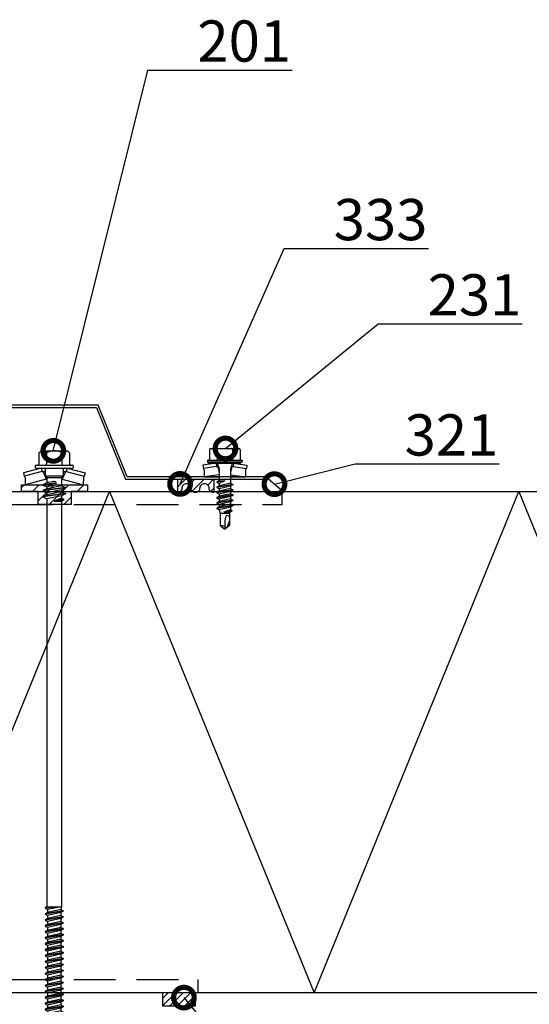
# Model space of a CAD drawing. Units: millimetres. Extents: x -196 to 8814, y -11971 to 6.
# Drawn here: x 2460 to 2615, y -9544 to -9246 of the extents above; entities that cross this region are included whole.
import ezdxf
from ezdxf import colors
from ezdxf.entities.mleader import LeaderData, LeaderLine
from ezdxf.math import Vec2, Vec3

# ---------------------------------------------------------------- set-up
doc = ezdxf.new("R2010")
doc.units = ezdxf.units.MM
doc.linetypes.add('DASHED', pattern=[19.05, 12.7, -6.35])
doc.layers.get('0').update_dxf_attribs({"color": 1})
for name, color, linetype in [('A5MATER', 5, 'Continuous'), ('S-CONNECTORS', 7, 'Continuous'), ('S-FACADE', 7, 'Continuous'), ('S-MATERIALS', 2, 'Continuous'), ('S-TEXT', 4, 'Continuous'), ('tiivisteet', 1, 'Continuous')]:
    doc.layers.add(name, color=color, linetype=linetype)
doc.styles.get("Standard").update_dxf_attribs({"font": 'arial.ttf'})

# ---------------------------------------------------------------- blocks, each defined once
blk = doc.blocks.new('201')
for p, q in [((-4.62, 9.67), (-4.62, 6.32)), ((-4, 10.27), (-4.4, 9.92)), ((-4, 10.27), (4, 10.27)), ((-2.31, 9.67), (-2.31, 6.32)), ((2.31, 9.67), (2.31, 6.32)), ((4, 10.27), (4.4, 9.92)), ((4.62, 9.67), (4.62, 6.32)), ((-3.91, 5.02), (-9.35, 3.57)), ((-9.35, 3.57), (-9.09, 2.6)), ((-3.65, 4.06), (-9.09, 2.6)), ((-5.75, 5.72), (-5.75, 5.22)), ((-5.55, 5.92), (5.55, 5.92)), ((-5.55, 5.02), (5.55, 5.02)), ((-3.91, 5.02), (-3.65, 4.06)), ((-3.65, 4.06), (-2.76, 4.06)), ((-3.27, 3.75), (-2.45, 1.69)), ((-2.76, 4.72), (-2.76, 2.68)), ((3.27, 3.75), (2.45, 1.69)), ((2.76, 4.72), (2.76, 2.68)), ((2.76, 4.06), (3.65, 4.06)), ((3.91, 5.02), (3.65, 4.06)), ((3.65, 4.06), (9.09, 2.6)), ((3.91, 5.02), (9.35, 3.57)), ((5.75, 5.72), (5.75, 5.22)), ((9.35, 3.57), (9.09, 2.6)), ((-8.83, 2.18), (-8.75, 0)), ((-2.45, 1.69), (-8.75, 0)), ((-8.75, 0), (-3.45, 0)), ((-2.25, 0.58), (-3.45, 0.02)), ((0.01, 0.48), (-3.45, 0.02)), ((0.02, 0.38), (-3.45, -0.08)), ((-3.45, 0.02), (-3.45, -0.08)), ((-2.76, 2.68), (-2.25, 2.17)), ((-2.76, 2.68), (2.76, 2.68)), ((-2.45, 1.69), (-2.25, 1.69)), ((-2.25, 2.17), (-2.25, 0.58)), ((-2.25, 2.17), (2.25, 2.17)), ((-0.12, 1.01), (-2.25, 0.58)), ((0.01, 0.48), (0.03, 0.47)), ((0.04, 0.4), (0.02, 0.38)), ((0.03, 0.47), (0.05, 0.45)), ((0.05, 0.42), (0.04, 0.4)), ((0.05, 0.45), (0.05, 0.42)), ((2.76, 2.68), (2.25, 2.17)), ((2.25, 2.17), (2.25, -0.32)), ((2.25, 1.69), (2.45, 1.69)), ((2.25, 0), (8.75, 0)), ((2.45, 1.69), (8.75, 0)), ((8.83, 2.18), (8.75, 0)), ((-3.45, -0.08), (-2.25, -0.64)), ((3.45, -0.88), (-3.45, -1.79)), ((3.45, -0.98), (-3.45, -1.89)), ((-2.25, -1.23), (-3.45, -1.79)), ((-3.45, -1.79), (-3.45, -1.89)), ((-3.45, -1.89), (-2.25, -2.45)), ((3.45, -2.69), (-3.45, -3.6)), ((3.45, -2.79), (-3.45, -3.7)), ((0.12, -0.16), (-2.25, -0.64)), ((2.25, -0.32), (-2.25, -1.23)), ((-2.25, -0.64), (-2.25, -1.23)), ((2.25, -1.54), (-2.25, -2.45)), ((2.25, -2.13), (-2.25, -3.04)), ((-2.25, -2.45), (-2.25, -3.04)), ((2.25, -0.32), (3.45, -0.88)), ((3.45, -0.98), (2.25, -1.54)), ((2.25, -1.54), (2.25, -2.13)), ((2.25, -2.13), (3.45, -2.69)), ((3.45, -2.79), (2.25, -3.35)), ((3.45, -0.88), (3.45, -0.98)), ((3.45, -2.69), (3.45, -2.79)), ((-2.25, -3.04), (-3.45, -3.6)), ((-3.45, -3.6), (-3.45, -3.7)), ((-3.45, -3.7), (-2.25, -4.26)), ((2.25, -3.35), (-2.25, -4.26)), ((-2.25, -4.26), (-2.25, -127.96)), ((2.25, -4.1), (0, -5)), ((2.85, -4.38), (0, -5)), ((2.85, -4.72), (0, -5)), ((0, -5), (2.25, -5)), ((2.25, -3.35), (2.25, -4.1)), ((2.25, -4.1), (2.85, -4.38)), ((2.85, -4.72), (2.25, -5)), ((2.25, -5), (2.25, -127.96)), ((2.85, -4.38), (2.85, -4.72)), ((-2.25, -127.96), (-2.7, -128.22)), ((2.25, -127.96), (-2.7, -128.22)), ((2.25, -127.96), (-2.7, -128.37)), ((-2.7, -128.22), (-2.7, -128.37)), ((-2.25, -127.96), (2.25, -127.96)), ((2.25, -127.96), (-2.04, -128.76)), ((2.25, -127.96), (2.03, -128.74)), ((-2.7, -128.37), (-2.04, -128.76)), ((2.7, -129.13), (-2.7, -130.03)), ((2.7, -129.28), (-2.7, -130.18)), ((-2.04, -129.65), (-2.7, -130.03)), ((-2.7, -130.03), (-2.7, -130.18)), ((-2.7, -130.18), (-2.04, -130.57)), ((2.7, -130.94), (-2.7, -131.84)), ((2.7, -131.09), (-2.7, -131.99)), ((2.03, -128.74), (-2.04, -129.65)), ((-2.04, -128.76), (-2.04, -129.65)), ((2.03, -129.66), (-2.04, -130.57)), ((2.03, -130.55), (-2.04, -131.46)), ((-2.04, -130.57), (-2.04, -131.46)), ((2.03, -128.74), (2.7, -129.13)), ((2.7, -129.28), (2.03, -129.66)), ((2.03, -129.66), (2.03, -130.55)), ((2.03, -130.55), (2.7, -130.94)), ((2.7, -131.09), (2.03, -131.47)), ((2.7, -129.13), (2.7, -129.28)), ((2.7, -130.94), (2.7, -131.09)), ((-2.04, -131.46), (-2.7, -131.84)), ((-2.7, -131.84), (-2.7, -131.99)), ((-2.7, -131.99), (-2.04, -132.38)), ((2.7, -132.75), (-2.7, -133.65)), ((2.7, -132.9), (-2.7, -133.8)), ((-2.04, -133.27), (-2.7, -133.65)), ((-2.7, -133.65), (-2.7, -133.8)), ((-2.7, -133.8), (-2.04, -134.19)), ((2.03, -131.47), (-2.04, -132.38)), ((2.03, -132.36), (-2.04, -133.27)), ((-2.04, -132.38), (-2.04, -133.27)), ((2.03, -133.28), (-2.04, -134.19)), ((2.03, -134.17), (-2.04, -135.08)), ((-2.04, -134.19), (-2.04, -135.08)), ((2.03, -131.47), (2.03, -132.36)), ((2.03, -132.36), (2.7, -132.75)), ((2.7, -132.9), (2.03, -133.28)), ((2.03, -133.28), (2.03, -134.17)), ((2.03, -134.17), (2.7, -134.56)), ((2.7, -132.75), (2.7, -132.9)), ((2.7, -134.56), (-2.7, -135.46)), ((2.7, -134.71), (-2.7, -135.61)), ((-2.04, -135.08), (-2.7, -135.46)), ((-2.7, -135.46), (-2.7, -135.61)), ((-2.7, -135.61), (-2.04, -136)), ((2.7, -136.37), (-2.7, -137.27)), ((2.7, -136.52), (-2.7, -137.42)), ((-2.04, -136.89), (-2.7, -137.27)), ((-2.7, -137.27), (-2.7, -137.42)), ((2.03, -135.09), (-2.04, -136)), ((2.03, -135.98), (-2.04, -136.89)), ((-2.04, -136), (-2.04, -136.89)), ((2.03, -136.9), (-2.04, -137.81)), ((2.7, -134.71), (2.03, -135.09)), ((2.03, -135.09), (2.03, -135.98)), ((2.03, -135.98), (2.7, -136.37)), ((2.7, -136.52), (2.03, -136.9)), ((2.03, -136.9), (2.03, -137.79)), ((2.7, -134.56), (2.7, -134.71)), ((2.7, -136.37), (2.7, -136.52)), ((-2.7, -137.42), (-2.04, -137.81)), ((2.7, -138.18), (-2.7, -139.08)), ((2.7, -138.33), (-2.7, -139.23)), ((-2.04, -138.7), (-2.7, -139.08)), ((-2.7, -139.08), (-2.7, -139.23)), ((-2.7, -139.23), (-2.04, -139.62)), ((2.7, -139.99), (-2.7, -140.89)), ((2.7, -140.14), (-2.7, -141.04)), ((2.03, -137.79), (-2.04, -138.7)), ((-2.04, -137.81), (-2.04, -138.7)), ((2.03, -138.71), (-2.04, -139.62)), ((2.03, -139.6), (-2.04, -140.51)), ((-2.04, -139.62), (-2.04, -140.51)), ((2.03, -137.79), (2.7, -138.18)), ((2.7, -138.33), (2.03, -138.71)), ((2.03, -138.71), (2.03, -139.6)), ((2.03, -139.6), (2.7, -139.99)), ((2.7, -140.14), (2.03, -140.52)), ((2.7, -138.18), (2.7, -138.33)), ((2.7, -139.99), (2.7, -140.14)), ((-2.04, -140.51), (-2.7, -140.89)), ((-2.7, -140.89), (-2.7, -141.04)), ((-2.7, -141.04), (-2.04, -141.43)), ((2.7, -141.8), (-2.7, -142.7)), ((2.7, -141.95), (-2.7, -142.85)), ((-2.04, -142.32), (-2.7, -142.7)), ((-2.7, -142.7), (-2.7, -142.85)), ((-2.7, -142.85), (-2.04, -143.24)), ((2.03, -140.52), (-2.04, -141.43)), ((2.03, -141.41), (-2.04, -142.32)), ((-2.04, -141.43), (-2.04, -142.32)), ((2.03, -142.33), (-2.04, -143.24)), ((2.03, -143.22), (-2.04, -144.13)), ((-2.04, -143.24), (-2.04, -144.13)), ((2.03, -140.52), (2.03, -141.41)), ((2.03, -141.41), (2.7, -141.8)), ((2.7, -141.95), (2.03, -142.33)), ((2.03, -142.33), (2.03, -143.22)), ((2.03, -143.22), (2.7, -143.61)), ((2.7, -141.8), (2.7, -141.95)), ((2.7, -143.61), (-2.7, -144.51)), ((2.7, -143.76), (-2.7, -144.66)), ((-2.04, -144.13), (-2.7, -144.51)), ((-2.7, -144.51), (-2.7, -144.66)), ((-2.7, -144.66), (-2.04, -145.05)), ((2.7, -145.42), (-2.7, -146.32)), ((2.7, -145.57), (-2.7, -146.47)), ((-2.04, -145.94), (-2.7, -146.32)), ((2.03, -144.14), (-2.04, -145.05)), ((2.03, -145.03), (-2.04, -145.94)), ((-2.04, -145.05), (-2.04, -145.94)), ((2.03, -145.95), (-2.04, -146.86)), ((2.7, -143.76), (2.03, -144.14)), ((2.03, -144.14), (2.03, -145.03)), ((2.03, -145.03), (2.7, -145.42)), ((2.7, -145.57), (2.03, -145.95)), ((2.03, -145.95), (2.03, -146.84)), ((2.7, -143.61), (2.7, -143.76)), ((2.7, -145.42), (2.7, -145.57)), ((-2.7, -146.32), (-2.7, -146.47)), ((-2.7, -146.47), (-2.04, -146.86)), ((2.7, -147.23), (-2.7, -148.13)), ((2.7, -147.38), (-2.7, -148.28)), ((-2.04, -147.75), (-2.7, -148.13)), ((-2.7, -148.13), (-2.7, -148.28)), ((-2.7, -148.28), (-2.04, -148.67)), ((2.7, -149.04), (-2.7, -149.94)), ((2.7, -149.19), (-2.7, -150.09)), ((2.03, -146.84), (-2.04, -147.75)), ((-2.04, -146.86), (-2.04, -147.75)), ((2.03, -147.76), (-2.04, -148.67)), ((2.03, -148.65), (-2.04, -149.56)), ((-2.04, -148.67), (-2.04, -149.56)), ((2.03, -146.84), (2.7, -147.23)), ((2.7, -147.38), (2.03, -147.76)), ((2.03, -147.76), (2.03, -148.65)), ((2.03, -148.65), (2.7, -149.04)), ((2.7, -149.19), (2.03, -149.57)), ((2.7, -147.23), (2.7, -147.38)), ((2.7, -149.04), (2.7, -149.19)), ((-2.04, -149.56), (-2.7, -149.94)), ((-2.7, -149.94), (-2.7, -150.09)), ((-2.7, -150.09), (-2.04, -150.48)), ((2.7, -150.85), (-2.7, -151.75)), ((2.7, -151), (-2.7, -151.9)), ((-2.04, -151.37), (-2.7, -151.75)), ((-2.7, -151.75), (-2.7, -151.9)), ((-2.7, -151.9), (-2.04, -152.29)), ((2.03, -149.57), (-2.04, -150.48)), ((2.03, -150.46), (-2.04, -151.37)), ((-2.04, -150.48), (-2.04, -151.37)), ((2.03, -151.38), (-2.04, -152.29)), ((2.03, -149.57), (2.03, -150.46)), ((2.03, -150.46), (2.7, -150.85)), ((2.7, -151), (2.03, -151.38)), ((2.03, -151.38), (2.03, -152.27)), ((2.7, -150.85), (2.7, -151)), ((2.7, -152.66), (-2.7, -153.56)), ((2.7, -152.81), (-2.7, -153.71)), ((-2.04, -153.18), (-2.7, -153.56)), ((-2.7, -153.56), (-2.7, -153.71)), ((-2.7, -153.71), (-2.04, -154.1)), ((2.7, -154.47), (-2.7, -155.37)), ((2.7, -154.62), (-2.7, -155.52)), ((-2.04, -154.99), (-2.7, -155.37)), ((2.03, -152.27), (-2.04, -153.18)), ((-2.04, -152.29), (-2.04, -153.18)), ((2.03, -153.19), (-2.04, -154.1)), ((2.03, -154.08), (-2.04, -154.99)), ((-2.04, -154.1), (-2.04, -154.99)), ((2.03, -155), (-2.04, -155.91)), ((2.03, -152.27), (2.7, -152.66)), ((2.7, -152.81), (2.03, -153.19)), ((2.03, -153.19), (2.03, -154.08)), ((2.03, -154.08), (2.7, -154.47)), ((2.7, -154.62), (2.03, -155)), ((2.03, -155), (2.03, -155.89)), ((2.7, -152.66), (2.7, -152.81)), ((2.7, -154.47), (2.7, -154.62)), ((-2.7, -155.37), (-2.7, -155.52)), ((-2.7, -155.52), (-2.04, -155.91)), ((2.7, -156.28), (-2.7, -157.18)), ((2.7, -156.43), (-2.7, -157.33)), ((-2.04, -156.8), (-2.7, -157.18)), ((-2.7, -157.18), (-2.7, -157.33)), ((-2.7, -157.33), (-2.04, -157.72)), ((2.7, -158.09), (-2.7, -158.99)), ((2.03, -155.89), (-2.04, -156.8)), ((-2.04, -155.91), (-2.04, -156.8)), ((2.03, -156.81), (-2.04, -157.72)), ((2.03, -157.7), (-2.04, -158.61)), ((-2.04, -157.72), (-2.04, -158.61)), ((2.03, -155.89), (2.7, -156.28)), ((2.7, -156.43), (2.03, -156.81)), ((2.03, -156.81), (2.03, -157.7)), ((2.03, -157.7), (2.7, -158.09)), ((2.7, -156.28), (2.7, -156.43)), ((2.7, -158.09), (2.7, -158.24)), ((2.7, -158.24), (-2.7, -159.14)), ((-2.04, -158.61), (-2.7, -158.99)), ((-2.7, -158.99), (-2.7, -159.14)), ((-2.7, -159.14), (-2.04, -159.53)), ((2.7, -159.9), (-2.7, -160.8)), ((2.7, -160.05), (-2.7, -160.95)), ((-2.04, -160.42), (-2.7, -160.8)), ((-2.7, -160.8), (-2.7, -160.95)), ((-2.7, -160.95), (-2.04, -161.34)), ((2.03, -158.62), (-2.04, -159.53)), ((2.03, -159.51), (-2.04, -160.42)), ((-2.04, -159.53), (-2.04, -160.42)), ((2.03, -160.43), (-2.04, -161.34)), ((2.7, -158.24), (2.03, -158.62)), ((2.03, -158.62), (2.03, -159.51)), ((2.03, -159.51), (2.7, -159.9)), ((2.7, -160.05), (2.03, -160.43)), ((2.03, -160.43), (2.03, -161.32)), ((2.7, -159.9), (2.7, -160.05)), ((2.7, -161.71), (-2.7, -162.61)), ((2.7, -161.86), (-2.7, -162.76)), ((-2.04, -162.23), (-2.7, -162.61)), ((-2.7, -162.61), (-2.7, -162.76)), ((-2.7, -162.76), (-2.04, -163.15)), ((2.7, -163.52), (-2.7, -164.42)), ((2.7, -163.67), (-2.7, -164.57)), ((-2.04, -164.04), (-2.7, -164.42)), ((2.03, -161.32), (-2.04, -162.23)), ((-2.04, -161.34), (-2.04, -162.23)), ((2.03, -162.24), (-2.04, -163.15)), ((2.03, -163.13), (-2.04, -164.04)), ((-2.04, -163.15), (-2.04, -164.04)), ((2.03, -164.05), (-2.04, -164.96)), ((2.03, -161.32), (2.7, -161.71)), ((2.7, -161.86), (2.03, -162.24)), ((2.03, -162.24), (2.03, -163.13)), ((2.03, -163.13), (2.7, -163.52)), ((2.7, -163.67), (2.03, -164.05)), ((2.03, -164.05), (2.03, -164.94)), ((2.7, -161.71), (2.7, -161.86)), ((2.7, -163.52), (2.7, -163.67)), ((-2.7, -164.42), (-2.7, -164.57)), ((-2.7, -164.57), (-2.04, -164.96)), ((2.7, -165.33), (-2.7, -166.23)), ((2.7, -165.48), (-2.7, -166.38)), ((-2.04, -165.85), (-2.7, -166.23)), ((-2.7, -166.23), (-2.7, -166.38)), ((-2.7, -166.38), (-2.04, -166.77)), ((2.7, -167.14), (-2.7, -168.04)), ((2.03, -164.94), (-2.04, -165.85)), ((-2.04, -164.96), (-2.04, -165.85)), ((2.03, -165.86), (-2.04, -166.77)), ((2.03, -166.75), (-2.04, -167.66)), ((-2.04, -166.77), (-2.04, -167.66)), ((2.03, -164.94), (2.7, -165.33)), ((2.7, -165.48), (2.03, -165.86)), ((2.03, -165.86), (2.03, -166.75)), ((2.03, -166.75), (2.7, -167.14)), ((2.7, -165.33), (2.7, -165.48)), ((2.7, -167.14), (2.7, -167.29)), ((2.7, -167.29), (-2.7, -168.19)), ((-2.04, -167.66), (-2.7, -168.04)), ((-2.7, -168.04), (-2.7, -168.19)), ((-2.7, -168.19), (-2.04, -168.58)), ((2.7, -168.95), (-2.7, -169.85)), ((2.7, -169.1), (-2.7, -170)), ((-2.04, -169.47), (-2.7, -169.85)), ((-2.7, -169.85), (-2.7, -170)), ((-2.7, -170), (-2.04, -170.39)), ((2.03, -167.67), (-2.04, -168.58)), ((2.03, -168.56), (-2.04, -169.47)), ((-2.04, -168.58), (-2.04, -169.47)), ((2.03, -169.48), (-2.04, -170.39)), ((2.7, -167.29), (2.03, -167.67)), ((2.03, -167.67), (2.03, -168.56)), ((2.03, -168.56), (2.7, -168.95)), ((2.7, -169.1), (2.03, -169.48)), ((2.03, -169.48), (2.03, -170.37)), ((2.7, -168.95), (2.7, -169.1)), ((2.7, -170.76), (-2.7, -171.66)), ((2.7, -170.91), (-2.7, -171.81)), ((-2.04, -171.28), (-2.7, -171.66)), ((-2.7, -171.66), (-2.7, -171.81)), ((-2.7, -171.81), (-2.04, -172.2)), ((2.7, -172.57), (-2.7, -173.47)), ((2.7, -172.72), (-2.7, -173.62)), ((-2.04, -173.09), (-2.7, -173.47)), ((2.03, -170.37), (-2.04, -171.28)), ((-2.04, -170.39), (-2.04, -171.28)), ((2.03, -171.29), (-2.04, -172.2)), ((2.03, -172.18), (-2.04, -173.09)), ((-2.04, -172.2), (-2.04, -173.09)), ((2.03, -173.1), (-2.04, -174.01)), ((2.03, -170.37), (2.7, -170.76)), ((2.7, -170.91), (2.03, -171.29)), ((2.03, -171.29), (2.03, -172.18)), ((2.03, -172.18), (2.7, -172.57)), ((2.7, -172.72), (2.03, -173.1)), ((2.03, -173.1), (2.03, -173.99)), ((2.7, -170.76), (2.7, -170.91)), ((2.7, -172.57), (2.7, -172.72)), ((-2.7, -173.47), (-2.7, -173.62)), ((-2.7, -173.62), (-2.04, -174.01)), ((0.78, -174.7), (-2.7, -175.28)), ((0.61, -174.88), (-2.7, -175.43)), ((-2.04, -174.9), (-2.7, -175.28)), ((-2.7, -175.28), (-2.7, -175.43)), ((-2.7, -175.43), (-2.08, -175.79)), ((-2.08, -175.79), (-2.21, -176.81)), ((-0.35, -175.44), (-2.08, -175.79)), ((2.03, -173.99), (-2.04, -174.9)), ((-2.04, -174.01), (-2.04, -174.9)), ((0.48, -175.26), (-0.35, -175.44)), ((-0.35, -175.44), (0.47, -175.44)), ((0.47, -175.31), (0.47, -189.44)), ((2.7, -174.38), (1.49, -174.58)), ((2.7, -174.53), (1.7, -174.69)), ((2.03, -174.91), (1.92, -174.94)), ((2.01, -175.21), (2.09, -175.83)), ((2.03, -173.99), (2.7, -174.38)), ((2.7, -174.53), (2.03, -174.91)), ((2.03, -174.91), (2.03, -175.44)), ((2.09, -175.83), (2.7, -176.19)), ((2.7, -174.38), (2.7, -174.53)), ((0.47, -176.56), (-2.7, -177.09)), ((0.47, -176.71), (-2.7, -177.24)), ((-2.21, -176.81), (-2.7, -177.09)), ((-2.7, -177.09), (-2.7, -177.24)), ((-2.7, -177.24), (-2.3, -177.47)), ((-2.57, -178.9), (-2.59, -178.94)), ((-2.59, -178.94), (-2.58, -178.98)), ((-2.58, -178.98), (-2.56, -179.01)), ((-2.54, -178.88), (-2.57, -178.9)), ((-2.56, -179.01), (-2.5, -179.04)), ((-2.56, -179.01), (-2.52, -179.02)), ((0.47, -178.37), (-2.54, -178.88)), ((-2.47, -178.83), (-2.54, -178.88)), ((0.47, -178.52), (-2.52, -179.02)), ((0.47, -178.59), (-2.5, -179.04)), ((-2.5, -179.04), (0.47, -179.04)), ((-2.5, -179.04), (-2.5, -192.4)), ((-2.3, -177.47), (-2.47, -178.83)), ((0.47, -178.22), (-2.47, -178.83)), ((0.47, -176.95), (-2.3, -177.47)), ((0.47, -176.2), (-2.21, -176.81)), ((2.7, -176.34), (2.19, -176.63)), ((2.19, -176.63), (2.34, -177.83)), ((2.34, -177.83), (2.64, -178.01)), ((2.64, -178.16), (2.4, -178.29)), ((2.4, -178.29), (2.5, -179.04)), ((2.5, -179.04), (2.5, -192.4)), ((2.64, -178.01), (2.64, -178.16)), ((2.7, -176.19), (2.7, -176.34)), ((0.27, -190.19), (-0.77, -192)), ((-2.5, -192.4), (-0.53, -193.54)), ((-0.77, -192), (-0.53, -193.54)), ((-0.53, -193.54), (0.52, -193.54)), ((2.5, -192.4), (0.52, -193.54))]:
    blk.add_line(p, q)
for points in [[(-2.51, 5.92), (-2.31, 6.32)], [(2.31, 6.32), (2.51, 5.92)]]:
    blk.add_lwpolyline(points)
for centre, radius, start, end in [((-3.46, 8.86), 1.41, 131.5906, 144.9142), ((-3.46, 8.86), 1.41, 35.0858, 131.5906), ((0, 5.53), 4.74, 60.8722, 119.1278), ((3.46, 8.86), 1.41, 48.4094, 144.9142), ((3.46, 8.86), 1.41, 35.0858, 48.4094), ((-5.02, 6.32), 0.4, 270, 0), ((5.02, 6.32), 0.4, 180, 270), ((-5.55, 5.72), 0.2, 90, 180), ((-5.55, 5.22), 0.2, 180, 270), ((-3.74, 3.57), 0.5, 21.7789, 79.7666), ((-3.06, 4.72), 0.3, 0, 90), ((3.06, 4.72), 0.3, 90, 180), ((3.74, 3.57), 0.5, 100.2334, 158.2211), ((5.55, 5.72), 0.2, 0, 90), ((5.55, 5.22), 0.2, 270, 0), ((-9.33, 2.16), 0.5, 2, 62.0295), ((0, 0.43), 0.598, 281.3711, 101.3711), ((9.33, 2.16), 0.5, 117.9705, 178), ((1.24, -175.31), 0.768, 7.36, 180), ((-1.03, -189.44), 1.5, 330, 0), ((-0.84, -195.63), 3.63, 88.9228, 117.2555)]:
    blk.add_arc(centre, radius, start, end)
blk = doc.blocks.new('_DotSmall')
at = {"color": 0, "linetype": 'ByBlock', "const_width": 0.5}
blk.add_lwpolyline([(-0.0625, 0, 1), (0.0625, 0, 1)], format="xyb", close=True, dxfattribs=at)
blk = doc.blocks.new('231')
for p, q in [((-4.616, 8.242848), (-4.616, 5.442848)), ((-4.216, 8.642848), (-2.308, 8.642848)), ((-2.308, 8.642848), (0, 8.642848)), ((-2.308, 8.242848), (-2.308, 5.042848)), ((0, 8.642848), (2.308, 8.642848)), ((0, 8.642848), (2.308, 8.642848)), ((2.308, 8.642848), (4.216, 8.642848)), ((2.308, 8.642848), (4.216, 8.642848)), ((2.308, 8.242848), (2.308, 5.042848)), ((4.616, 8.242848), (4.616, 5.442848)), ((-2.639173, 4.142848), (-6.65, 3.579163)), ((-6.65, 3.579163), (-6.510827, 2.588895)), ((-2.5, 3.15258), (-6.510827, 2.588895)), ((-5.25, 5.042848), (-5.25, 4.541418)), ((-5.25, 5.042848), (0, 5.042848)), ((-5.25, 4.541418), (0, 4.541418)), ((-5.25, 4.541418), (-4.775, 4.142848)), ((-4.775, 4.142848), (0, 4.142848)), ((-2.639173, 4.142848), (0, 4.142848)), ((-2.639173, 4.142848), (-2.5, 3.15258)), ((-2.5, 3.15258), (-1.936902, 3.15258)), ((-2.3, 4.142848), (-1.811124, 2.809549)), ((0, 5.042848), (5.25, 5.042848)), ((0, 4.541418), (5.25, 4.541418)), ((0, 4.142848), (4.775, 4.142848)), ((0, 4.142848), (2.639173, 4.142848)), ((2.3, 4.142848), (1.811124, 2.809549)), ((1.936902, 3.15258), (2.5, 3.15258)), ((2.639173, 4.142848), (2.5, 3.15258)), ((2.5, 3.15258), (6.510827, 2.588895)), ((2.639173, 4.142848), (6.65, 3.579163)), ((5.25, 4.541418), (4.775, 4.142848)), ((5.25, 5.042848), (5.25, 4.541418)), ((6.65, 3.579163), (6.510827, 2.588895)), ((-6.25, 2.149809), (-6.25, 0)), ((-1.75, 0.632434), (-6.25, 0)), ((-6.25, 0), (-1.75, 0)), ((-1.990956, 2.725441), (-1.75, 1.358912)), ((-1.75, 2.465294), (-1.75, -1.096874)), ((1.990956, 2.725441), (1.75, 1.358912)), ((1.75, 2.465294), (1.75, -1.891874)), ((1.75, 0.632434), (6.25, 0)), ((1.75, 0), (6.25, 0)), ((6.25, 2.149809), (6.25, 0)), ((-1.75, -1.096874), (-2.4, -1.472152)), ((0, -1.144652), (-2.4, -1.472152)), ((0, -1.144652), (-2.4, -1.612152)), ((-2.4, -1.472152), (-2.4, -1.612152)), ((-2.4, -1.612152), (-1.75, -1.98743)), ((2.4, -2.267152), (-2.4, -3.062152)), ((2.4, -2.407152), (-2.4, -3.202152)), ((-1.75, -2.686874), (-2.4, -3.062152)), ((-1.75, -1.096874), (0, -1.144652)), ((0, -1.144652), (-1.75, -1.98743)), ((1.75, -1.891874), (-1.75, -2.686874)), ((-1.75, -1.98743), (-1.75, -2.686874)), ((1.75, -2.78243), (-1.75, -3.57743)), ((1.75, -1.891874), (2.4, -2.267152)), ((2.4, -2.407152), (1.75, -2.78243)), ((1.75, -2.78243), (1.75, -3.481874)), ((2.4, -2.267152), (2.4, -2.407152)), ((-2.4, -3.062152), (-2.4, -3.202152)), ((-2.4, -3.202152), (-1.75, -3.57743)), ((2.4, -3.857152), (-2.4, -4.652152)), ((2.4, -3.997152), (-2.4, -4.792152)), ((-1.75, -4.276874), (-2.4, -4.652152)), ((-2.4, -4.652152), (-2.4, -4.792152)), ((-2.4, -4.792152), (-1.75, -5.16743)), ((2.4, -5.447152), (-2.4, -6.242152)), ((2.4, -5.587152), (-2.4, -6.382152)), ((-1.75, -5.866874), (-2.4, -6.242152)), ((1.75, -3.481874), (-1.75, -4.276874)), ((-1.75, -3.57743), (-1.75, -4.276874)), ((1.75, -4.37243), (-1.75, -5.16743)), ((1.75, -5.071874), (-1.75, -5.866874)), ((-1.75, -5.16743), (-1.75, -5.866874)), ((1.75, -5.96243), (-1.75, -6.75743)), ((1.75, -3.481874), (2.4, -3.857152)), ((2.4, -3.997152), (1.75, -4.37243)), ((1.75, -4.37243), (1.75, -5.071874)), ((1.75, -5.071874), (2.4, -5.447152)), ((2.4, -5.587152), (1.75, -5.96243)), ((1.75, -5.96243), (1.75, -6.661874)), ((2.4, -3.857152), (2.4, -3.997152)), ((2.4, -5.447152), (2.4, -5.587152)), ((-2.4, -6.242152), (-2.4, -6.382152)), ((-2.4, -6.382152), (-1.75, -6.75743)), ((2.4, -7.037152), (-2.4, -7.832152)), ((2.4, -7.177152), (-2.4, -7.972152)), ((-1.75, -7.456874), (-2.4, -7.832152)), ((-2.4, -7.832152), (-2.4, -7.972152)), ((-2.4, -7.972152), (-1.75, -8.34743)), ((2.4, -8.627152), (-2.4, -9.422152)), ((2.4, -8.767152), (-2.4, -9.562152)), ((1.75, -6.661874), (-1.75, -7.456874)), ((-1.75, -6.75743), (-1.75, -7.456874)), ((1.75, -7.55243), (-1.75, -8.34743)), ((1.75, -8.251874), (-1.75, -9.046874)), ((-1.75, -8.34743), (-1.75, -9.046874)), ((1.75, -6.661874), (2.4, -7.037152)), ((2.4, -7.177152), (1.75, -7.55243)), ((1.75, -7.55243), (1.75, -8.251874)), ((1.75, -8.251874), (2.4, -8.627152)), ((2.4, -8.767152), (1.75, -9.14243)), ((2.4, -7.037152), (2.4, -7.177152)), ((2.4, -8.627152), (2.4, -8.767152)), ((-1.75, -9.046874), (-2.4, -9.422152)), ((-2.4, -9.422152), (-2.4, -9.562152)), ((-2.4, -9.562152), (-1.75, -9.93743)), ((1.75, -9.14243), (-1.75, -9.93743)), ((-1.75, -9.93743), (-1.4, -10.934502)), ((-1.4, -10.934502), (1.4, -10.934502)), ((-1.4, -10.934502), (-1.4, -14.682413)), ((1.75, -9.993918), (-0.276418, -10.677106)), ((2.123582, -10.209606), (-0.276418, -10.677106)), ((2.123582, -10.349606), (-0.276418, -10.677106)), ((-0.276418, -10.677106), (1.473582, -10.724883)), ((0.37039, -11.804205), (0.175736, -12.151042)), ((0.6, -11.682413), (0.37039, -11.804205)), ((1.473582, -10.724883), (1.4, -10.934502)), ((1.4, -10.934502), (1.4, -14.682413)), ((2.123582, -10.349606), (1.473582, -10.724883)), ((1.75, -9.14243), (1.75, -9.993918)), ((1.75, -9.993918), (2.123582, -10.209606)), ((2.123582, -10.209606), (2.123582, -10.349606)), ((-1.4, -14.682413), (0, -15.857152)), ((0.175736, -12.151042), (0, -13.282413)), ((0, -13.282413), (0, -15.857152)), ((1.4, -14.682413), (0, -15.857152))]:
    blk.add_line(p, q)
for centre, radius, start, end in [((-4.216, 8.242848), 0.4, 90, 180), ((-2.708, 8.242848), 0.4, 0, 90), ((-1.908, 8.242848), 0.4, 90, 180), ((1.908, 8.242848), 0.4, 0, 90), ((2.708, 8.242848), 0.4, 90, 180), ((4.216, 8.242848), 0.4, 0, 90), ((-5.016, 5.442848), 0.4, 270, 0), ((-2.5, 2.635683), 0.516897, 10, 90), ((2.5, 2.635683), 0.516897, 90, 170), ((5.016, 5.442848), 0.4, 180, 270), ((-6.75, 2.149809), 0.5, 0, 61.422555), ((-2.75, 2.465294), 1, 0, 20.136303), ((2.75, 2.465294), 1, 159.863697, 180), ((6.75, 2.149809), 0.5, 118.577445, 180), ((0.6, -12.682413), 1, 36.869898, 90), ((-5.867972, -34.176956), 20, 72.938466, 77.091273), ((19.628005, -21.512834), 20, 155.699579, 162.063843)]:
    blk.add_arc(centre, radius, start, end)

msp = doc.modelspace()

# ---------------------------------------------------------------- hatches: boundary and pattern name
at = {"layer": 'S-MATERIALS', "ltscale": 0.5}
h = msp.add_hatch(dxfattribs=at)
h.set_pattern_fill('ANSI31', color=256)
h.set_pattern_definition([(45, (3209.074, -7472.022), (-2.245064, 2.245064), [])])
h.paths.add_polyline_path([(2462.98, -9386.7), (2460.98, -9386.7), (2460.98, -9388.7), (2465.98, -9388.7), (2465.98, -9392.7), (2475.98, -9392.7), (2475.98, -9388.7), (2480.98, -9388.7), (2480.98, -9386.7)])
at = {"layer": 'S-MATERIALS', "ltscale": 2}
h = msp.add_hatch(dxfattribs=at)
h.set_pattern_fill('DOTS', color=256, scale=0.01, angle=-90)
h.set_pattern_definition([(270, (-5e-13, -891), (1.5875, -0.79375), [0, -1.5875])])
h.paths.add_polyline_path([(2536.61, -9385.69), (2535.83, -9385.69), (2535.83, -9385.02), (2535.05, -9384.34), (2535.05, -9388.04), (2535.05, -9388.69), (2540.08, -9388.69)])
h.paths.add_polyline_path([(2535.05, -9388.69), (2535.05, -9388.04), (2535.05, -9385.04), (2529.24, -9385.04), (2529.24, -9385.25, 0.414214), (2529.96, -9385.98), (2531.64, -9385.98, -0.414214), (2532.36, -9386.71), (2532.36, -9387.97, -0.414214), (2531.64, -9388.69)])
at = {"layer": 'S-MATERIALS'}
h = msp.add_hatch(dxfattribs=at)
h.set_pattern_fill('ANSI31', color=256, scale=0.5, style=0)
h.set_pattern_definition([(45, (2513.6483, -9543.6955), (-1.12253, 1.12253), [])])
h.paths.add_polyline_path([(2513.65, -9544.7), (2513.65, -9540.7), (2503.65, -9540.7), (2503.65, -9544.7)])
at = {"layer": 'tiivisteet'}
h = msp.add_hatch(dxfattribs=at)
h.set_pattern_fill('PYSTYV', color=15, scale=0.02, angle=-45, style=0)
h.set_pattern_definition([(45, (3045.7442, -7961.812), (-1.4142136, 1.4142136), [])])
edge = h.paths.add_edge_path()
edge.add_line((2508.3, -9389.04), (2508.3, -9385.04))
edge.add_line((2508.3, -9385.04), (2519.25, -9385.04))
edge.add_line((2519.25, -9385.04), (2519.25, -9389.04))
edge.add_line((2519.25, -9389.04), (2519, -9389.04))
edge.add_arc((2519, -9387.84), 1.2, 180, 270, ccw=False)
edge.add_arc((2516.4, -9387.84), 1.4, 0, 90)
edge.add_line((2516.4, -9386.44), (2516.31, -9386.44))
edge.add_arc((2516.31, -9387.84), 1.4, 90, 180)
edge.add_arc((2513.71, -9387.84), 1.2, -90, 0, ccw=False)
edge.add_line((2513.71, -9389.04), (2513.57, -9389.04))
edge.add_arc((2513.57, -9387.84), 1.2, 180, 270, ccw=False)
edge.add_arc((2510.97, -9387.84), 1.4, 360, 450)
edge.add_line((2510.97, -9386.44), (2510.9, -9386.44))
edge.add_arc((2510.9, -9387.84), 1.4, 90, 180)
edge.add_arc((2508.3, -9387.84), 1.2, 270, 360, ccw=False)
edge.add_line((2508.3, -9389.04), (2508.37, -9389.04))

# ---------------------------------------------------------------- linework, layer by layer
at = {"layer": 'A5MATER', "color": 15}
msp.add_lwpolyline([(2508.3, -9389.04), (2508.3, -9385.04), (2519.25, -9385.04), (2519.25, -9389.04), (2519, -9389.04, -0.414214), (2517.8, -9387.84, 0.414214), (2516.4, -9386.44), (2516.31, -9386.44, 0.414214), (2514.91, -9387.84, -0.414214), (2513.71, -9389.04), (2513.57, -9389.04, -0.414214), (2512.37, -9387.84, 0.414214), (2510.97, -9386.44), (2510.97, -9386.44), (2510.9, -9386.44, 0.414214), (2509.5, -9387.84, -0.414214), (2508.3, -9389.04), (2508.37, -9389.04)], format="xyb", dxfattribs=at)
at = {"layer": 'S-CONNECTORS'}
msp.add_lwpolyline([(2535.05, -9384.34), (2540.08, -9388.69)], dxfattribs=at)
msp.add_lwpolyline([(2513.65, -9544.7), (2513.65, -9540.7), (2503.65, -9540.7), (2503.65, -9544.7)], close=True, dxfattribs=at)
at = {"layer": 'S-FACADE'}
msp.add_lwpolyline([(2535.05, -9384.34), (2492.97, -9384.34), (2484.16, -9362.61), (2390.43, -9362.61), (2390.43, -9527.61), (2391.13, -9527.61), (2391.13, -9363.31), (2483.69, -9363.31), (2492.5, -9385.04), (2535.05, -9385.04)], close=True, dxfattribs=at)
msp.add_lwpolyline([(2685.99, -9540.7), (2419.61, -9540.7), (2419.61, -9388.7), (2685.99, -9388.7)], dxfattribs=at)
at = {"layer": 'S-FACADE', "linetype": 'DASHED'}
for points in [[(2419.61, -9392.7), (2539.93, -9392.7), (2539.93, -9388.7)], [(2419.61, -9536.7), (2514.31, -9536.7), (2514.31, -9540.7)]]:
    msp.add_lwpolyline(points, dxfattribs=at)
at = {"layer": 'S-MATERIALS', "ltscale": 0.5}
msp.add_lwpolyline([(2462.98, -9386.7), (2480.98, -9386.7), (2480.98, -9388.7), (2475.98, -9388.7), (2475.98, -9392.7), (2465.98, -9392.7), (2465.98, -9388.7), (2460.98, -9388.7), (2460.98, -9386.7)], close=True, dxfattribs=at)
at = {"layer": 'S-MATERIALS'}
msp.add_lwpolyline([(2419.61, -9525.93), (2425.63, -9540.7), (2487.63, -9388.7), (2549.63, -9540.7), (2611.63, -9388.7), (2673.63, -9540.7), (2685.99, -9510.41)], dxfattribs=at)

# ---------------------------------------------------------------- block references
at = {"layer": 'S-CONNECTORS'}
for name, p in [('201', (2470.86, -9386.7)), ('231', (2522.54, -9384.34))]:
    msp.add_blockref(name, p, dxfattribs=at)

# ---------------------------------------------------------------- leaders
at = {"layer": 'S-TEXT'}
ml = msp.add_multileader_mtext('Standard', dxfattribs=at)
ml.set_content('201', color=256)
ml.set_leader_properties(color=256, linetype='ByLayer', lineweight=-1)
ml.set_arrow_properties(name='DOTSMALL')
ml.build(insert=Vec2(0, 0))
ml.multileader.update_dxf_attribs({"text_left_attachment_type": 5, "text_right_attachment_type": 5, "dogleg_length": 1, "arrow_head_size": 12.5, "scale": 5})
ctx = ml.context
ctx.base_point, ctx.scale, ctx.char_height, ctx.arrow_head_size, ctx.landing_gap_size, ctx.plane_origin = Vec3(2504.22, -9261), 5, 12.5, 12.5, 10, Vec3(2464.11, -9314.96)
ctx.left_attachment, ctx.right_attachment = 5, 5
notes = []
notes.append((ctx, [(1, (1, 1, 0), (2499.22, -9261), (1, 0), 5, [(0, [(2470.59, -9376.43)], 0, [])])]))
ctx.mtext.insert, ctx.mtext.flow_direction = Vec3(2514.22, -9245.95), 5
ml = msp.add_multileader_mtext('Standard', dxfattribs=at)
ml.set_content('333', color=256)
ml.set_leader_properties(color=256, linetype='ByLayer', lineweight=-1)
ml.set_arrow_properties(name='DOTSMALL')
ml.build(insert=Vec2(0, 0))
ml.multileader.update_dxf_attribs({"text_left_attachment_type": 5, "text_right_attachment_type": 5, "dogleg_length": 1, "arrow_head_size": 12.5, "scale": 5})
ctx = ml.context
ctx.base_point, ctx.scale, ctx.char_height, ctx.arrow_head_size, ctx.landing_gap_size, ctx.plane_origin = Vec3(2545.52, -9315.12), 5, 12.5, 12.5, 10, Vec3(2503.41, -9406.74)
ctx.left_attachment, ctx.right_attachment = 5, 5
notes.append((ctx, [(0, (1, 1, 0), (2540.52, -9315.12), (1, 0), 5, [(0, [(2508.98, -9386.44)], 0, [])])]))
ctx.mtext.insert, ctx.mtext.flow_direction = Vec3(2555.52, -9300.07), 5
ml = msp.add_multileader_mtext('Standard', dxfattribs=at)
ml.set_content('231', color=256)
ml.set_leader_properties(color=256, linetype='ByLayer', lineweight=-1)
ml.set_arrow_properties(name='DOTSMALL')
ml.build(insert=Vec2(0, 0))
ml.multileader.update_dxf_attribs({"text_left_attachment_type": 5, "text_right_attachment_type": 5, "dogleg_length": 1, "arrow_head_size": 12.5, "scale": 5})
ctx = ml.context
ctx.base_point, ctx.scale, ctx.char_height, ctx.arrow_head_size, ctx.landing_gap_size, ctx.plane_origin = Vec3(2573.97, -9337.94), 5, 12.5, 12.5, 10, Vec3(2522.73, -9379.08)
ctx.left_attachment, ctx.right_attachment = 5, 5
notes.append((ctx, [(0, (1, 1, 0), (2568.97, -9337.94), (1, 0), 5, [(0, [(2522.73, -9375.7)], 0, [])])]))
ctx.mtext.insert, ctx.mtext.flow_direction = Vec3(2583.97, -9322.89), 5
ml = msp.add_multileader_mtext('Standard', dxfattribs=at)
ml.set_content('321', color=256)
ml.set_leader_properties(color=256, linetype='ByLayer', lineweight=-1)
ml.set_arrow_properties(name='DOTSMALL')
ml.build(insert=Vec2(0, 0))
ml.multileader.update_dxf_attribs({"text_left_attachment_type": 5, "text_right_attachment_type": 5, "dogleg_length": 1, "arrow_head_size": 12.5, "scale": 5})
ctx = ml.context
ctx.base_point, ctx.scale, ctx.char_height, ctx.arrow_head_size, ctx.landing_gap_size, ctx.plane_origin = Vec3(2566.98, -9380.4), 5, 12.5, 12.5, 10, Vec3(2530.19, -9428.39)
ctx.left_attachment, ctx.right_attachment = 5, 5
notes.append((ctx, [(0, (1, 1, 0), (2561.98, -9380.4), (1, 0), 5, [(0, [(2537.57, -9386.52)], 0, [])])]))
ctx.mtext.insert, ctx.mtext.flow_direction = Vec3(2576.98, -9365.35), 5
ml = msp.add_multileader_mtext('Standard', dxfattribs=at)
ml.set_content('302', color=256)
ml.set_leader_properties(color=256, linetype='ByLayer', lineweight=-1)
ml.set_arrow_properties(name='DOTSMALL')
ml.build(insert=Vec2(0, 0))
ml.multileader.update_dxf_attribs({"text_left_attachment_type": 5, "text_right_attachment_type": 5, "dogleg_length": 1, "arrow_head_size": 12.5, "scale": 5})
ctx = ml.context
ctx.base_point, ctx.scale, ctx.char_height, ctx.arrow_head_size, ctx.landing_gap_size, ctx.plane_origin = Vec3(2565.5, -9603.07), 5, 12.5, 12.5, 10, Vec3(2510.15, -9546.34)
ctx.left_attachment, ctx.right_attachment = 5, 5
notes.append((ctx, [(0, (1, 1, 0), (2560.5, -9603.07), (1, 0), 5, [(0, [(2510.15, -9542.17)], 0, [])])]))
ctx.mtext.insert, ctx.mtext.flow_direction = Vec3(2575.5, -9588.02), 5
for ctx, leaders in notes:
    for number, flags, end, landing, length, lines in leaders:
        leader = LeaderData()
        leader.index, (leader.has_last_leader_line, leader.has_dogleg_vector, leader.attachment_direction) = number, flags
        leader.last_leader_point, leader.dogleg_vector, leader.dogleg_length = Vec3(end), Vec3(landing), length
        for number, points, colour, breaks in lines:
            line = LeaderLine()
            line.index, line.vertices, line.color, line.breaks = number, Vec3.list(points), colors.encode_raw_color(colour), breaks
            leader.lines.append(line)
        ctx.leaders.append(leader)

doc.saveas('drawing.dxf')
